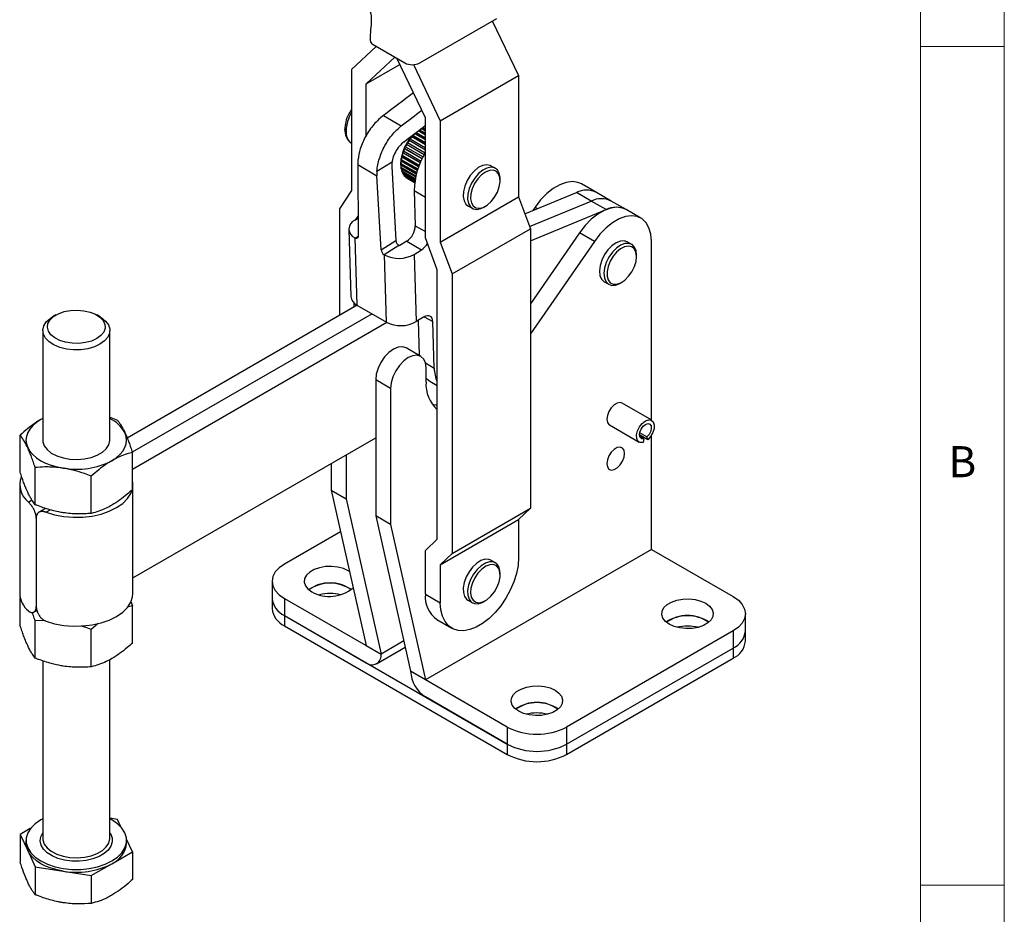
# Model space of a CAD drawing. Units: millimetres. Extents: x 5 to 296, y 5 to 205.
# Drawn here: x 233 to 292, y 103 to 157 of the extents above; entities that cross this region are included whole.
import ezdxf

# ---------------------------------------------------------------- set-up
doc = ezdxf.new("R2010")
doc.units = ezdxf.units.MM
doc.styles.add('SLDTEXTSTYLE1', font='TXT', dxfattribs={"width": 0.75})

msp = doc.modelspace()

# ---------------------------------------------------------------- linework, layer by layer
at = {"color": 7, "linetype": 'Continuous', "lineweight": 18}
for p, q in [((292, 77.25), (292, 205)), ((287, 36.875), (287, 200)), ((287, 155), (292, 155)), ((292, 105), (287, 105))]:
    msp.add_line(p, q, dxfattribs=at)
at = {"color": 7, "linetype": 'Continuous', "lineweight": 25}
for p, q in [((257.135321, 154.015662), (261.731515, 156.668988)), ((261.466713, 156.516121), (263.030824, 153.265149)), ((254.359927, 155.107608), (256.251438, 154.015662)), ((254.542874, 155.001995), (253.060619, 153.632533)), ((253.944502, 152.775123), (255.65801, 154.358241)), ((253.944502, 152.775123), (255.942988, 153.928825)), ((257.480036, 150.734103), (255.766528, 154.295594)), ((256.756576, 153.911834), (258.363919, 150.571002)), ((253.060619, 153.632533), (253.060619, 146.400022)), ((258.363919, 150.571002), (263.030824, 153.265149)), ((263.030824, 153.265149), (263.030824, 146.032639)), ((253.944502, 149.689428), (253.944502, 152.775123)), ((254.96903, 150.879413), (256.038839, 150.261825)), ((257.480036, 143.589371), (257.480036, 150.734103)), ((258.363919, 150.571002), (258.363919, 143.338492)), ((256.846106, 149.79656), (256.803837, 149.775256)), ((257.480036, 149.4306), (256.846106, 149.79656)), ((256.896677, 149.849469), (257.480036, 149.512703)), ((256.930772, 149.875492), (257.480036, 149.558409)), ((257.480036, 149.706732), (257.041412, 149.959944)), ((257.08391, 149.992385), (257.480036, 149.763707)), ((257.127747, 150.025848), (257.480036, 149.822476)), ((257.198666, 150.080529), (257.257145, 150.113486)), ((257.480036, 149.95437), (257.229681, 150.098897)), ((257.257145, 150.113486), (257.480036, 149.984814)), ((257.318063, 150.148705), (257.480036, 150.0552)), ((257.480036, 150.167416), (257.424949, 150.199217)), ((257.441746, 150.192683), (257.480036, 150.214279)), ((257.441746, 150.192683), (257.480036, 150.170579)), ((256.339168, 149.159157), (256.402407, 149.266973)), ((256.357282, 149.149877), (256.339168, 149.159157)), ((257.408921, 148.542779), (256.357282, 149.149877)), ((256.402407, 149.266973), (256.420521, 149.257694)), ((256.402407, 149.266973), (257.471327, 148.649899)), ((256.420521, 149.257694), (257.471851, 148.650774)), ((256.477579, 149.382742), (256.5497, 149.483384)), ((256.502954, 149.384644), (256.477579, 149.382742)), ((257.480036, 148.820587), (256.502954, 149.384644)), ((256.5497, 149.483384), (256.575074, 149.485286)), ((256.5497, 149.483384), (257.480036, 148.946312)), ((256.575074, 149.485286), (257.480036, 148.962863)), ((256.633751, 149.589808), (256.712977, 149.680797)), ((256.667243, 149.601989), (256.633751, 149.589808)), ((257.480036, 149.132774), (256.667243, 149.601989)), ((256.712977, 149.680797), (256.746469, 149.692979)), ((256.712977, 149.680797), (257.480036, 149.237984)), ((256.746469, 149.692979), (257.480036, 149.2695)), ((256.128739, 148.684721), (256.1698, 148.79881)), ((256.128739, 148.684721), (257.176471, 148.079878)), ((256.135594, 148.651487), (256.128739, 148.684721)), ((257.166254, 148.0565), (256.135594, 148.651487)), ((256.1698, 148.79881), (256.176655, 148.765577)), ((256.176655, 148.765577), (257.215325, 148.165965)), ((256.221926, 148.924557), (256.274726, 149.036893)), ((256.233815, 148.903469), (256.221926, 148.924557)), ((256.221926, 148.924557), (257.285117, 148.31079)), ((257.279599, 148.299751), (256.233815, 148.903469)), ((256.274726, 149.036893), (256.286615, 149.015805)), ((256.286615, 149.015805), (257.336166, 148.409913)), ((254.586061, 147.571251), (255.485326, 148.126586)), ((256.012789, 148.059698), (256.012789, 148.027581)), ((256.013171, 147.992616), (256.014222, 148.095283)), ((256.013171, 147.992616), (256.950373, 147.451581)), ((256.014187, 148.026582), (256.958799, 147.481269)), ((256.02306, 148.212942), (256.037924, 148.322137)), ((256.02306, 148.212942), (257.008912, 147.643822)), ((256.023879, 148.155605), (256.02306, 148.212942)), ((256.993438, 147.595891), (256.023879, 148.155605)), ((256.037924, 148.322137), (256.038742, 148.2648)), ((256.038742, 148.2648), (257.026027, 147.694853)), ((256.061902, 148.445553), (256.090213, 148.558586)), ((256.061902, 148.445553), (257.084173, 147.855408)), ((256.065036, 148.400136), (256.061902, 148.445553)), ((257.070643, 147.819611), (256.065036, 148.400136)), ((256.090213, 148.558586), (256.093347, 148.51317)), ((256.093347, 148.51317), (257.111556, 147.92537)), ((253.441796, 147.953091), (254.585554, 147.292814)), ((253.441796, 147.953091), (253.462985, 143.665767)), ((255.468901, 147.838319), (255.715151, 143.421069)), ((256.934199, 147.392196), (256.013136, 147.923915)), ((256.020284, 147.804382), (256.908843, 147.291428)), ((256.032478, 147.79), (256.031389, 147.797972)), ((256.032478, 147.79), (256.907308, 147.284972)), ((256.033072, 147.710771), (256.032478, 147.79)), ((256.891438, 147.215247), (256.033072, 147.710771)), ((256.056884, 147.603672), (256.87416, 147.131868)), ((256.083196, 147.521422), (256.081124, 147.589679)), ((256.862801, 147.071365), (256.083196, 147.521422)), ((256.123086, 147.429393), (256.852075, 147.008557)), ((256.162274, 147.360529), (256.159195, 147.408548)), ((261.649981, 147.729955), (261.384816, 147.883032)), ((254.831804, 142.875564), (254.585554, 147.292814)), ((256.845456, 146.966137), (256.162274, 147.360529)), ((256.217259, 147.285837), (256.839731, 146.926492)), ((256.268359, 147.232055), (256.265592, 147.257935)), ((256.83668, 146.90397), (256.268359, 147.232055)), ((256.337085, 147.176539), (256.834764, 146.889236)), ((256.398838, 147.139163), (256.398537, 147.141064)), ((256.834558, 146.887627), (256.398838, 147.139163)), ((261.934809, 146.998367), (261.934809, 147.100418)), ((267.677327, 146.288396), (266.793444, 146.798651)), ((253.060619, 146.400022), (252.353512, 145.311915)), ((256.809572, 146.403512), (256.873808, 144.312758)), ((263.405167, 145.024387), (266.479025, 146.289087)), ((267.362908, 145.778832), (266.479025, 146.289087)), ((268.561211, 145.778141), (267.677327, 146.288396)), ((258.363919, 143.338492), (263.030824, 146.032639)), ((263.030824, 146.032639), (263.737931, 144.128124)), ((263.686638, 144.266277), (267.362908, 145.778832)), ((268.246792, 145.268577), (267.362908, 145.778832)), ((269.445094, 145.267886), (268.561211, 145.778141)), ((252.353512, 145.311915), (252.353512, 138.95561)), ((260.009928, 145.501397), (260.275093, 145.348321)), ((260.962695, 145.416486), (261.051069, 145.467519)), ((263.737931, 143.413463), (268.246792, 145.268577)), ((264.016923, 145.41987), (263.87814, 145.218986)), ((270.328978, 144.757631), (269.445094, 145.267886)), ((253.268953, 144.6421), (253.457584, 144.758588)), ((253.324587, 144.676456), (253.456983, 144.880189)), ((252.903426, 144.093458), (253.026602, 140.08434)), ((259.071026, 141.433977), (263.737931, 144.128124)), ((263.737931, 144.128124), (263.737931, 127.46865)), ((266.668574, 143.889105), (263.737931, 139.647104)), ((267.552457, 143.378849), (266.668574, 143.889105)), ((253.269489, 143.58634), (253.392665, 139.577222)), ((253.269489, 143.58634), (253.292262, 143.573193)), ((254.831804, 142.875564), (255.715151, 143.421069)), ((256.362277, 143.384087), (255.920603, 143.111334)), ((256.362277, 143.384087), (257.24616, 142.873832)), ((258.187143, 141.684856), (257.480036, 143.589371)), ((258.363919, 143.338492), (259.071026, 141.433977)), ((267.552457, 143.378849), (263.737931, 137.857459)), ((269.781709, 143.197225), (269.516544, 143.350301)), ((270.95042, 132.72094), (270.95042, 143.384096)), ((255.89783, 143.124481), (255.014483, 142.578976)), ((255.920603, 143.111334), (255.89783, 143.124481)), ((256.804487, 142.601079), (257.24616, 142.873832)), ((255.014483, 142.578976), (255.037256, 142.565829)), ((255.160432, 138.556712), (255.037256, 142.565829)), ((256.804487, 142.601079), (256.927663, 138.591962)), ((270.066537, 142.465637), (270.066537, 142.567688)), ((258.187143, 125.625539), (258.187143, 141.684856)), ((259.071026, 141.433977), (259.071026, 124.774503)), ((268.141656, 140.968667), (268.406821, 140.81559)), ((269.094423, 140.883755), (269.182797, 140.934789)), ((253.411479, 139.566361), (239.694459, 131.647694)), ((253.237395, 139.465865), (253.237395, 139.68708)), ((253.392665, 139.577222), (255.160432, 138.556712)), ((235.436049, 138.987487), (235.241298, 138.875023)), ((238.070185, 138.875023), (237.875433, 138.987487)), ((254.295362, 139.056106), (239.9978, 130.802299)), ((257.369336, 138.864714), (256.927663, 138.591962)), ((257.047304, 138.665845), (257.111609, 136.572845)), ((258.002812, 135.824358), (257.917821, 138.59065)), ((234.655741, 138.058747), (234.655741, 131.526727)), ((238.655741, 131.526727), (238.655741, 138.058747)), ((255.179453, 138.545971), (240.001806, 129.784102)), ((257.20467, 136.519122), (256.320787, 137.029377)), ((257.515391, 134.992035), (257.515391, 135.832354)), ((255.394071, 134.607742), (254.510187, 135.117997)), ((254.510187, 135.117997), (254.510187, 127.01616)), ((255.394071, 134.607742), (255.394071, 126.505905)), ((257.739083, 135.045679), (258.187143, 134.78702)), ((270.971836, 132.708577), (269.204069, 133.729087)), ((234.655741, 132.817582), (234.534421, 132.751339)), ((234.655741, 132.816954), (234.534421, 132.751339)), ((268.45413, 132.430014), (270.221897, 131.409503)), ((233.309676, 129.609343), (233.309676, 131.825518)), ((240.030741, 123.309306), (254.510187, 131.668112)), ((270.738288, 131.550451), (270.243704, 131.835968)), ((270.691148, 131.719981), (270.256101, 131.971128)), ((270.502586, 131.611126), (270.256131, 131.753402)), ((270.502586, 131.611126), (270.455445, 131.38717)), ((270.738288, 131.550451), (270.691148, 131.719981)), ((270.95042, 125.011928), (270.95042, 131.806682)), ((240.001806, 128.574179), (240.001806, 130.790354)), ((252.74242, 130.647602), (252.74242, 128.03667)), ((234.206251, 127.677701), (234.206251, 129.893875)), ((251.858537, 130.137347), (251.858537, 128.546925)), ((237.552317, 127.160119), (237.552317, 129.376293)), ((233.280741, 128.872969), (233.280741, 122.38147)), ((240.030741, 122.38147), (240.030741, 128.872969)), ((251.858537, 128.546925), (252.74242, 128.03667)), ((251.858537, 128.546925), (253.944502, 119.276661)), ((252.74242, 128.03667), (254.828385, 118.766406)), ((234.822114, 127.455729), (234.424616, 127.226259)), ((259.071026, 124.774503), (263.737931, 127.46865)), ((263.737931, 127.46865), (263.030824, 126.788813)), ((234.269256, 126.882875), (234.269256, 121.616187)), ((255.394071, 126.505905), (254.510187, 127.01616)), ((254.510187, 127.01616), (256.596152, 117.745896)), ((255.394071, 126.505905), (257.480036, 117.235641)), ((258.363919, 124.094666), (263.030824, 126.788813)), ((263.030824, 126.788813), (263.030824, 124.522912)), ((252.416196, 126.068625), (249.065465, 124.134289)), ((257.480036, 124.945703), (258.187143, 125.625539)), ((270.95042, 125.011928), (257.480036, 117.235641)), ((257.480036, 122.339021), (257.480036, 124.945703)), ((259.071026, 124.774503), (258.363919, 124.094666)), ((270.95042, 125.011928), (275.829457, 122.19532)), ((258.363919, 124.094666), (258.363919, 121.828766)), ((261.649981, 124.21358), (261.384816, 124.366656)), ((261.934809, 123.481992), (261.934809, 123.584043)), ((248.333232, 123.113779), (248.333232, 122.093103)), ((257.480036, 122.339021), (258.363919, 121.828766)), ((233.309676, 120.464086), (233.309676, 122.126892)), ((239.911056, 121.915696), (240.001806, 121.645097)), ((240.001806, 119.428922), (240.001806, 121.645097)), ((248.333232, 122.093103), (248.333232, 121.480697)), ((249.065465, 122.093269), (249.065465, 121.072593)), ((249.065465, 122.093269), (253.944502, 119.276661)), ((260.009928, 121.985022), (260.275093, 121.831945)), ((260.962695, 121.90011), (261.051069, 121.951144)), ((234.113895, 121.272803), (234.30384, 121.382456)), ((249.065465, 121.072593), (262.359073, 113.398357)), ((249.065465, 121.072593), (249.065465, 120.460187)), ((249.065465, 121.072593), (253.944502, 118.255985)), ((276.56169, 120.154134), (276.56169, 121.17481)), ((234.758497, 120.778891), (234.206251, 120.748618)), ((234.206251, 118.532444), (234.206251, 120.748618)), ((237.967242, 120.588369), (237.552317, 120.231036)), ((249.065465, 120.460187), (262.359073, 112.785951)), ((258.163622, 120.828133), (259.047506, 120.317878)), ((237.552317, 118.014862), (237.552317, 120.231036)), ((275.829457, 120.1543), (265.894607, 114.419033)), ((275.829457, 120.1543), (275.829457, 119.133624)), ((276.56169, 119.541728), (276.56169, 120.154134)), ((253.944502, 119.276661), (254.828385, 118.766406)), ((254.569451, 118.1941), (256.273893, 119.178053)), ((265.894607, 113.398357), (275.829457, 119.133624)), ((275.829457, 119.133624), (275.829457, 118.521218)), ((234.655741, 118.367207), (234.655741, 107.785803)), ((238.655741, 107.785803), (238.655741, 118.439379)), ((265.894607, 112.785951), (275.829457, 118.521218)), ((257.480036, 117.235641), (256.596152, 117.745896)), ((262.359073, 114.419033), (257.480036, 117.235641)), ((262.359073, 113.398357), (257.480036, 116.214965)), ((262.359073, 114.419033), (262.359073, 113.398357)), ((265.894607, 114.419033), (265.894607, 113.398357)), ((262.359073, 113.398357), (262.359073, 112.785951)), ((265.894607, 113.398357), (265.894607, 112.785951)), ((239.105231, 108.914074), (238.655741, 108.983603)), ((239.312301, 108.467947), (239.105231, 108.914074)), ((233.914228, 108.366596), (233.309676, 108.017596)), ((233.309676, 108.017596), (233.309676, 106.358343)), ((233.309676, 108.017596), (233.757964, 107.051775)), ((233.655741, 107.663322), (233.655741, 107.500014)), ((234.655741, 107.785803), (234.656669, 107.750639)), ((240.001806, 106.982432), (239.653291, 107.733296)), ((239.655741, 107.500014), (239.655741, 107.663322)), ((233.757964, 107.051775), (234.206251, 106.085953)), ((238.777062, 106.275402), (240.001806, 106.982432)), ((240.001806, 106.982432), (240.001806, 105.323179)), ((234.206251, 106.085953), (234.206251, 104.426701)), ((234.206251, 106.085953), (235.879284, 105.827162)), ((235.879284, 105.827162), (237.552317, 105.568371)), ((237.552317, 105.568371), (238.777062, 106.275402)), ((237.552317, 105.568371), (237.552317, 103.909119))]:
    msp.add_line(p, q, dxfattribs=at)
at = {"color": 8, "linetype": 'Continuous', "lineweight": 25}
for p, q in [((256.809572, 146.403512), (257.480036, 146.016462)), ((264.016923, 145.41987), (264.162346, 145.335919)), ((256.873808, 144.312758), (257.480036, 143.96279)), ((253.292262, 143.573193), (253.462921, 143.678582)), ((257.406203, 138.886), (257.917821, 138.59065)), ((257.479846, 136.12626), (258.002812, 135.824358)), ((233.798597, 127.835882), (234.00959, 127.957685)), ((235.111556, 127.369224), (234.859257, 127.223575)), ((256.189688, 119.552269), (254.828385, 118.766406))]:
    msp.add_line(p, q, dxfattribs=at)
at = {"color": 7, "linetype": 'Continuous', "lineweight": 25, "flags": 128}
for points in [[(257.257145, 150.113486), (257.267371, 150.119398), (257.318063, 150.148705)], [(256.013136, 147.923915), (256.013165, 147.981083), (256.013171, 147.992616)], [(256.014222, 148.095283), (256.014216, 148.08375), (256.014187, 148.026582)], [(261.384816, 147.883032), (261.33316, 147.908674), (261.121113, 147.947339), (260.880188, 147.90047), (260.626805, 147.771259), (260.37823, 147.568514), (260.151405, 147.30605), (259.961786, 147.001755), (259.822297, 146.676365), (259.742442, 146.352055), (259.727664, 146.050926), (259.77897, 145.7935)], [(261.934809, 147.100418), (261.932244, 147.180427), (261.880938, 147.437853), (261.767045, 147.634033), (261.598325, 147.755597), (261.386278, 147.794263), (261.145353, 147.747393), (260.89197, 147.618183), (260.643395, 147.415438), (260.41657, 147.152974), (260.226951, 146.848678), (260.087462, 146.523288), (260.007607, 146.198978), (259.992829, 145.897849), (260.044135, 145.640423), (260.044135, 145.640423)], [(260.216015, 145.671099), (260.325251, 145.486466), (260.488308, 145.376121), (260.693091, 145.348247), (260.924413, 145.404912), (261.165118, 145.541912), (261.397354, 145.749088), (261.603896, 146.011075), (261.769428, 146.30844), (261.881671, 146.619131), (261.932302, 146.920106), (261.917565, 147.189041), (261.838553, 147.405991), (261.701127, 147.554867), (261.515478, 147.624626), (261.295375, 147.610096), (261.057143, 147.512353), (260.818449, 147.338646), (260.596997, 147.10186), (260.409211, 146.819554), (260.269018, 146.512668), (260.186815, 146.20396), (260.1687, 145.916326), (260.216015, 145.671099)], [(266.793444, 146.798651), (266.572671, 146.893125), (266.240094, 146.939175), (265.875315, 146.892048), (265.490742, 146.753349), (265.099462, 146.527796), (264.714785, 146.223063), (264.3498, 145.849518), (264.016923, 145.41987)], [(259.77897, 145.7935), (259.892864, 145.59732), (260.009928, 145.501397)], [(260.044135, 145.640423), (260.158029, 145.444243), (260.326749, 145.322678), (260.538796, 145.284013), (260.779721, 145.330883), (260.962695, 145.416486)], [(269.445094, 145.267886), (269.224321, 145.36236), (268.891745, 145.40841), (268.526965, 145.361283), (268.142393, 145.222584), (267.751112, 144.997031), (267.366435, 144.692298), (267.00145, 144.318753), (266.668574, 143.889105)], [(270.95042, 143.384096), (270.914334, 143.813175), (270.807303, 144.185991), (270.632969, 144.489861), (270.397263, 144.714446), (270.108205, 144.852105), (269.775628, 144.898155), (269.410848, 144.851028), (269.026276, 144.712329), (268.634995, 144.486776), (268.250319, 144.182043), (267.885333, 143.808498), (267.552457, 143.378849)], [(253.462985, 143.665767), (253.459898, 143.629966), (253.450379, 143.599484), (253.434779, 143.575448), (253.413677, 143.558747), (253.387852, 143.550001), (253.358262, 143.549533), (253.326, 143.55736), (253.292262, 143.573193)], [(269.516544, 143.350301), (269.335722, 143.410228), (269.103679, 143.395036), (268.852924, 143.295644), (268.600545, 143.118824), (268.363742, 142.876627), (268.158652, 142.585558), (267.999253, 142.265452), (267.896405, 141.938125), (267.85712, 141.625883), (267.884073, 141.350006), (267.975428, 141.129292), (268.12496, 140.978785), (268.141656, 140.968667)], [(270.066537, 142.567688), (270.039291, 142.815886), (269.947936, 143.036599), (269.798405, 143.187107), (269.600887, 143.257151), (269.368844, 143.24196), (269.118089, 143.142567), (268.86571, 142.965748), (268.628907, 142.723551), (268.423818, 142.432481), (268.264418, 142.112376), (268.16157, 141.785049), (268.122285, 141.472807), (268.149238, 141.196929), (268.240593, 140.976216), (268.390125, 140.825708), (268.587642, 140.755664), (268.819685, 140.770855), (269.07044, 140.870248), (269.094423, 140.883755)], [(269.792151, 141.568042), (269.942253, 141.871996), (270.036019, 142.182133), (270.066496, 142.475454), (270.031421, 142.730203), (269.933397, 142.927488), (269.779694, 143.052676), (269.581712, 143.096482), (269.354133, 143.055658), (269.113836, 142.933232), (268.878642, 142.738283), (268.665996, 142.48527), (268.491669, 142.192958), (268.368588, 141.883026), (268.305882, 141.57846), (268.308203, 141.301848), (268.375378, 141.073706), (268.502425, 140.910954), (268.679921, 140.825663), (268.894702, 140.824158), (269.13084, 140.90655), (269.37082, 141.066729), (269.596845, 141.292816), (269.792151, 141.568042)], [(237.875235, 137.579603), (237.561129, 137.436226), (237.198213, 137.338532), (236.806052, 137.291786), (236.405788, 137.298509), (236.018999, 137.358339), (235.666537, 137.468051), (235.367403, 137.621728), (235.137724, 137.811088), (234.989881, 138.025921), (234.931846, 138.254645), (234.966746, 138.484931), (235.0927, 138.704363), (235.302918, 138.901112), (235.586068, 139.06457), (235.926883, 139.185927), (236.306992, 139.258639), (236.705901, 139.278786), (237.102107, 139.245283), (237.474249, 139.159935), (237.802265, 139.027344), (238.068471, 138.854658), (238.258517, 138.651186), (238.362157, 138.427897), (238.373803, 138.19683), (238.292829, 137.97044), (238.123598, 137.760933), (237.875235, 137.579603)], [(238.069955, 137.242339), (237.732877, 137.085923), (237.345434, 136.974995), (236.925741, 136.914741), (236.493424, 136.907981), (236.068696, 136.955029), (235.671418, 137.053685), (235.320166, 137.199337), (235.031363, 137.385174), (234.818515, 137.602507), (234.691574, 137.841173), (234.656475, 138.090013), (234.714859, 138.33739), (234.863997, 138.571739), (235.096914, 138.7821), (235.241298, 138.875023)], [(238.070185, 138.875023), (238.144445, 138.829759), (238.396749, 138.626985), (238.567645, 138.397641), (238.649144, 138.152451), (238.637432, 137.90288), (238.53306, 137.660596), (238.340905, 137.43693), (238.069955, 137.242339)], [(257.917821, 138.59065), (257.904032, 138.701682), (257.870405, 138.795869), (257.818233, 138.869591), (257.74952, 138.920016), (257.666907, 138.945205), (257.573568, 138.944191), (257.473091, 138.917013), (257.369336, 138.864714)], [(256.320787, 137.029377), (256.101178, 137.097174), (255.845367, 137.071857), (255.570848, 136.955115), (255.296329, 136.754904), (255.040517, 136.484868), (254.820848, 136.16341), (254.652289, 135.812436), (254.546329, 135.455866), (254.510187, 135.117997)], [(257.515391, 135.832354), (257.47925, 136.128495), (257.37329, 136.362726), (257.204731, 136.519086), (256.985061, 136.586919), (256.72925, 136.561602), (256.454731, 136.444859), (256.180212, 136.244649), (255.924401, 135.974613), (255.704731, 135.653155), (255.536172, 135.302181), (255.430212, 134.94561), (255.394071, 134.607742)], [(257.515391, 135.22079), (257.662427, 135.094704), (257.739083, 135.045679)], [(258.187143, 133.612118), (258.099998, 133.609717), (257.903067, 133.621732)], [(269.204069, 133.729087), (269.094265, 133.762986), (268.921191, 133.735815), (268.737009, 133.629489), (268.563935, 133.456832), (268.422843, 133.23867), (268.330752, 133.001316), (268.29877, 132.773397), (268.330752, 132.582405), (268.422843, 132.451377), (268.45413, 132.430014)], [(234.534421, 132.751339), (234.275681, 132.581019), (234.057665, 132.392659), (233.884103, 132.189482), (233.757964, 131.974966), (233.681407, 131.752781), (233.655741, 131.526727), (233.681407, 131.300674), (233.757964, 131.078488)], [(270.455445, 131.38717), (270.284901, 131.383706), (270.154124, 131.466328), (270.079785, 131.624506), (270.071359, 131.838075), (270.129922, 132.079811), (270.248007, 132.318899), (270.410563, 132.524862), (270.596867, 132.671446), (270.783171, 132.739964), (270.945726, 132.721683), (271.063811, 132.618933), (271.122374, 132.444812), (271.113948, 132.221516), (271.039609, 131.977508), (270.908832, 131.743893), (270.738288, 131.550451)], [(270.502586, 131.611126), (270.374508, 131.613259), (270.28333, 131.689368), (270.244183, 131.826822), (270.263563, 132.002813), (270.338253, 132.188135), (270.45586, 132.352033), (270.596867, 132.46731), (270.737873, 132.514836), (270.85548, 132.486724), (270.930171, 132.387638), (270.94955, 132.234023), (270.910403, 132.051369), (270.819225, 131.869989), (270.691148, 131.719981)], [(238.777062, 130.302115), (239.035801, 130.472436), (239.253817, 130.660796), (239.42738, 130.863972), (239.553519, 131.078488), (239.630076, 131.300674), (239.655741, 131.526727), (239.630076, 131.752781), (239.553519, 131.974966)], [(233.757964, 131.078488), (233.884103, 130.863972), (234.057665, 130.660796), (234.275681, 130.472436), (234.534421, 130.302115), (234.829457, 130.152748), (235.155741, 130.02689), (235.507691, 129.926694), (235.879284, 129.853876)], [(234.655741, 131.526727), (234.662339, 131.433023), (234.743837, 131.187833), (234.914734, 130.958489), (235.167038, 130.755716), (235.488952, 130.588994), (235.865424, 130.466119), (236.278851, 130.392837), (236.7099, 130.372575), (237.138417, 130.40628), (237.544365, 130.492375), (237.908761, 130.626836), (238.214568, 130.803374), (238.447486, 131.013736), (238.596623, 131.248084), (238.655008, 131.495462), (238.655741, 131.526727)], [(269.35943, 130.731946), (269.327447, 130.922937), (269.235356, 131.053966), (269.094265, 131.109228), (268.921191, 131.082057), (268.737009, 130.975731), (268.563935, 130.803075), (268.422843, 130.584912), (268.330752, 130.347558), (268.29877, 130.11964), (268.330752, 129.928648), (268.422843, 129.797619), (268.563935, 129.742357), (268.737009, 129.769528), (268.921191, 129.875854), (269.094265, 130.04851), (269.235356, 130.266673), (269.327447, 130.504027), (269.35943, 130.731946)], [(234.859257, 127.223575), (235.366056, 127.072485), (235.909691, 126.972822), (236.474636, 126.927431), (237.044753, 126.937609), (237.603759, 127.003066), (238.135687, 127.121932), (238.625344, 127.290813), (239.058745, 127.504883), (239.42351, 127.758029), (239.70922, 128.043021), (239.907716, 128.351718), (239.982339, 128.544183)], [(263.030824, 124.522912), (262.998999, 124.061026), (262.904391, 123.574994), (262.749582, 123.078074), (262.538794, 122.583821), (262.277776, 122.105717), (261.973649, 121.656802), (261.634709, 121.249323), (261.2702, 120.894395), (260.890067, 120.601698), (260.504677, 120.379217), (260.124543, 120.233021), (259.760035, 120.167097), (259.421094, 120.183244), (259.116967, 120.281021), (258.85595, 120.457761), (258.645162, 120.708643), (258.490352, 121.026824), (258.395745, 121.403624), (258.363919, 121.828766)], [(249.065465, 124.134289), (248.754558, 123.915589), (248.523533, 123.666075), (248.381269, 123.395337), (248.333232, 123.113779), (248.381269, 122.832221), (248.523533, 122.561483), (248.754558, 122.311969), (249.065465, 122.093269)], [(252.950386, 123.694624), (252.875003, 123.741393), (252.583233, 123.873353), (252.245237, 123.96117), (251.880658, 123.99974), (251.510684, 123.98682), (251.156817, 123.923163), (250.839621, 123.812467), (250.577532, 123.661166), (250.38578, 123.478053), (250.275511, 123.27377), (250.253131, 123.060188), (250.319943, 122.849721), (250.472063, 122.6546), (250.70065, 122.486165), (250.70065, 122.486165)], [(261.384816, 124.366656), (261.260548, 124.416168), (261.03623, 124.423806), (260.788819, 124.346397), (260.535176, 124.189216), (260.292586, 123.962976), (260.077582, 123.683093), (259.904816, 123.368642), (259.786061, 123.041051), (259.72941, 122.722646), (259.738724, 122.435126), (259.813369, 122.198084), (259.948257, 122.027674), (260.009928, 121.985022)], [(261.934809, 123.584043), (261.921184, 123.763476), (261.84654, 124.000518), (261.711652, 124.170927), (261.525713, 124.263092), (261.301395, 124.270729), (261.053984, 124.19332), (260.800341, 124.03614), (260.557752, 123.809899), (260.342747, 123.530016), (260.169981, 123.215565), (260.051226, 122.887975), (259.994575, 122.56957), (260.003889, 122.282049), (260.078534, 122.045007), (260.213422, 121.874598), (260.39936, 121.782433), (260.623679, 121.774796), (260.87109, 121.852205), (260.962695, 121.90011)], [(261.93089, 123.38373), (261.920688, 123.655555), (261.845979, 123.876664), (261.712305, 124.030659), (261.52958, 124.106118), (261.311354, 124.097445), (261.073814, 124.005284), (260.834576, 123.83647), (260.611384, 123.603522), (260.420791, 123.323717), (260.276932, 123.017808), (260.190476, 122.708482), (260.167836, 122.41868), (260.210691, 122.169896), (260.315861, 121.980581), (260.475549, 121.864775), (260.677909, 121.831068), (260.907934, 121.881959), (261.148564, 122.013674), (261.381953, 122.216443), (261.590791, 122.47523), (261.75959, 122.77084), (261.87583, 123.08135), (261.93089, 123.38373)], [(234.859257, 120.732076), (235.366056, 120.580986), (235.909691, 120.481322), (236.474636, 120.435931), (237.044753, 120.44611), (237.603759, 120.511567), (238.135687, 120.630433), (238.625344, 120.799313), (239.058745, 121.013384), (239.42351, 121.26653), (239.70922, 121.551522), (239.907716, 121.860219), (240.013327, 122.183804), (240.030741, 122.38147)], [(275.829457, 122.19532), (276.140364, 121.976619), (276.371389, 121.727106), (276.513653, 121.456368), (276.56169, 121.17481), (276.513653, 120.893252), (276.371389, 120.622514), (276.140364, 120.373), (275.829457, 120.1543)], [(272.019919, 120.547196), (271.791332, 120.715631), (271.639212, 120.910752), (271.572401, 121.121219), (271.59478, 121.334801), (271.70505, 121.539084), (271.896801, 121.722197), (272.15889, 121.873498), (272.476086, 121.984194), (272.829954, 122.047851), (273.199928, 122.06077), (273.564507, 122.022201), (273.902503, 121.934384), (274.194272, 121.802424), (274.422859, 121.633988), (274.574979, 121.438868), (274.641791, 121.228401), (274.619411, 121.014819), (274.509142, 120.810536), (274.31739, 120.627423), (274.055301, 120.476122), (273.738105, 120.365426), (273.384238, 120.301769), (273.014264, 120.288849), (272.649685, 120.327419), (272.311689, 120.415236), (272.019919, 120.547196)], [(234.24661, 121.349418), (234.275681, 121.327179), (234.305072, 121.305427)], [(263.039663, 115.363005), (262.811076, 115.53144), (262.658956, 115.726561), (262.592145, 115.937028), (262.614524, 116.150609), (262.724794, 116.354892), (262.916545, 116.538006), (263.178634, 116.689306), (263.49583, 116.800002), (263.849698, 116.86366), (264.219672, 116.876579), (264.584251, 116.838009), (264.922247, 116.750193), (265.214016, 116.618232), (265.442603, 116.449797), (265.594723, 116.254676), (265.661535, 116.044209), (265.639155, 115.830628), (265.528886, 115.626344), (265.337134, 115.443231), (265.075045, 115.29193), (264.757849, 115.181234), (264.403982, 115.117577), (264.034008, 115.104658), (263.669429, 115.143227), (263.331433, 115.231044), (263.039663, 115.363005)], [(234.655741, 108.954176), (234.534421, 108.887934), (234.198285, 108.656678), (233.936818, 108.395239), (233.757964, 108.111561), (233.667157, 107.814264), (233.667157, 107.51238), (233.757964, 107.215083), (233.936818, 106.931405), (234.198285, 106.669966), (234.534421, 106.43871), (234.935012, 106.244663), (235.387886, 106.093721), (235.879284, 105.990471), (236.394274, 105.938049), (236.917208, 105.938049), (237.432198, 105.990471), (237.923596, 106.093721), (238.37647, 106.244663), (238.777062, 106.43871), (239.113197, 106.669966), (239.374665, 106.931405), (239.553519, 107.215083), (239.644325, 107.51238), (239.644325, 107.814264), (239.553519, 108.111561), (239.374665, 108.395239), (239.113197, 108.656678), (238.777062, 108.887934), (238.655741, 108.954176)], [(233.757964, 107.051775), (233.681407, 107.27396), (233.655741, 107.500014)], [(235.879284, 105.827162), (235.507691, 105.899981), (235.155741, 106.000176), (234.829457, 106.126034), (234.534421, 106.275402), (234.275681, 106.445722), (234.057665, 106.634082), (233.884103, 106.837258), (233.757964, 107.051775)]]:
    msp.add_lwpolyline(points, dxfattribs=at)
at = {"color": 8, "linetype": 'Continuous', "lineweight": 25, "flags": 128}
for points in [[(238.655741, 108.118794), (238.690177, 108.064763), (238.788514, 107.820129), (238.799534, 107.569076), (238.722787, 107.321881), (238.561415, 107.088665), (238.322025, 106.878975), (238.014417, 106.701397), (237.651184, 106.5632), (237.247198, 106.470042), (236.818997, 106.425737), (236.384113, 106.432099), (235.96035, 106.488867), (235.565055, 106.593718), (235.214414, 106.742358), (234.92278, 106.928703), (234.702095, 107.145123), (234.561391, 107.382758), (234.506431, 107.63188), (234.539464, 107.882289), (234.655741, 108.118794)], [(234.656669, 107.750639), (234.662339, 107.692099), (234.743837, 107.446909), (234.914734, 107.217565), (235.167038, 107.014792), (235.488952, 106.84807), (235.865424, 106.725195), (236.278851, 106.651913), (236.7099, 106.631651), (237.138417, 106.665356), (237.544365, 106.751451), (237.908761, 106.885911), (238.214568, 107.06245), (238.447486, 107.272812), (238.596623, 107.50716), (238.655008, 107.754538), (238.655741, 107.785803)]]:
    msp.add_lwpolyline(points, dxfattribs=at)
at = {"color": 7, "linetype": 'Continuous', "lineweight": 25}
for centre, radius, start, end in [((254.483685, 155.389627), 0.307978, 184.9794529, 246.30678159), ((256.69338, 154.868606), 0.960639, 242.60967224, 297.39032776), ((253.537704, 149.863778), 0.797078, 173.37006282, 233.28694271), ((258.565823, 147.931114), 2.557039, 134.4153622, 176.75983994), ((258.662879, 147.94928), 2.590966, 134.522966, 137.70163521), ((258.13856, 148.595725), 1.756584, 121.15886769, 122.43445214), ((257.987205, 148.871111), 1.44222, 112.94546529, 117.64338096), ((259.008629, 147.66674), 3.037982, 150.7777905, 153.63639885), ((258.999335, 147.673424), 3.026581, 145.57013877, 148.43592285), ((258.872745, 147.765385), 2.870078, 140.21458287, 143.1836399), ((258.638394, 147.811429), 2.640021, 161.4458181, 164.5849816), ((258.885723, 147.723374), 2.902626, 156.01101072, 158.95782711), ((261.076451, 146.367213), 4.267033, 147.65890263, 179.51257975), ((257.903093, 147.949567), 1.890476, 173.74304033, 177.66519891), ((258.295877, 147.896504), 2.286985, 167.2782329, 170.73273069), ((257.511597, 147.953543), 1.498755, 181.13269762, 185.71168563), ((257.169173, 147.907171), 1.152952, 189.80786757, 195.26216347), ((256.910342, 147.825288), 0.881196, 200.17168717, 206.69686769), ((256.749832, 147.735481), 0.697003, 212.54415167, 220.17395379), ((256.680384, 147.67183), 0.602633, 226.86592402, 235.27318797), ((267.077491, 145.100397), 1.330844, 63.21017412, 116.72373168), ((267.077477, 145.076161), 1.352529, 63.67240392, 116.26150187), ((267.961374, 144.590142), 1.330844, 63.21017412, 116.72373168), ((268.845258, 144.079887), 1.330844, 63.21017412, 116.72373168), ((253.487221, 144.11433), 0.571123, 112.46838713, 247.58985341), ((255.722909, 144.341481), 1.151258, 303.73582991, 358.57033508), ((256.111498, 143.46064), 0.398318, 185.70140567, 237.55929559), ((255.228152, 142.915135), 0.398318, 185.70140567, 237.55929559), ((256.638169, 143.794697), 1.10347, 303.43437381, 330.94496847), ((255.888107, 144.226072), 1.86557, 242.86550627, 299.4198854), ((253.661531, 140.156984), 0.639072, 186.52695056, 245.12035561), ((256.011283, 140.216955), 1.86557, 242.86550627, 299.4198854), ((259.877452, 135.824658), 1.87464, 180.00915353, 205.62136069), ((259.474006, 134.828532), 1.965427, 175.22808619, 229.09931707), ((237.805803, 131.012419), 1.995247, 28.84360047, 64.78718477), ((236.660833, 134.392212), 4.60514, 260.22890302, 297.35717485), ((234.606319, 128.872653), 1.314271, 160.35490209, 232.07878487), ((238.892152, 128.872969), 1.138482, 347.07872671, 12.92127329), ((251.787826, 120.779949), 2.2343, 55.26522354, 124.73477646), ((251.787826, 120.805245), 2.194518, 55.02511959, 124.97488041), ((251.763593, 124.383657), 2.17493, 240.74316907, 310.2499228), ((234.679041, 122.431856), 1.399208, 182.06370012, 231.00558073), ((251.787826, 119.77277), 2.610507, 75.94677832, 104.05322168), ((259.101336, 122.162477), 1.630884, 173.78554813, 234.90227148), ((249.584375, 122.217869), 1.257348, 185.69479925, 245.62534171), ((249.584375, 121.605463), 1.257348, 185.69479925, 245.62534171), ((273.107096, 118.84098), 2.2343, 55.26522354, 124.73477646), ((273.107096, 118.861968), 2.198049, 55.0894866, 124.9105134), ((273.107096, 117.8338), 2.610507, 75.94677832, 104.05322168), ((275.310547, 120.2789), 1.257348, 294.37465829, 354.30520075), ((275.310547, 119.666494), 1.257348, 294.37465829, 354.30520075), ((254.289543, 118.678997), 0.545886, 230.79671476, 9.21403699), ((258.515173, 117.833222), 1.921006, 182.60547849, 237.39452166), ((264.12684, 113.656788), 2.2343, 55.26522354, 124.73477646), ((264.12684, 113.677777), 2.198049, 55.0894866, 124.9105134), ((264.12684, 112.649609), 2.610507, 75.94677832, 104.05322168), ((264.12684, 117.83081), 3.842555, 242.60967224, 297.39032776), ((264.12684, 116.810134), 3.842555, 242.60967224, 297.39032776), ((264.12684, 116.197729), 3.842555, 242.60967224, 297.39032776), ((238.147898, 107.654377), 1.515724, 294.52506169, 354.15479735), ((236.660833, 110.365499), 4.60514, 260.22890302, 297.35717485)]:
    msp.add_arc(centre, radius, start, end, dxfattribs=at)
at = {"color": 8, "linetype": 'Continuous', "lineweight": 25}
msp.add_arc((255.124443, 149.863861), 2.380264, 150.1184441, 177.78621631, dxfattribs=at)
at = {"color": 7, "linetype": 'Continuous', "lineweight": 25}
for centre, major_axis, ratio, start_param, end_param in [((281.023318, 119.352723), (312.702768, 235.412251), 0.104386146, 1.5698008, 1.575531788), ((205.330955, 163.048995), (312.702768, 235.412251), 0.104386146, 4.796339226, 4.800277597), ((212.579265, 167.525141), (312.702768, 235.412251), 0.104386146, 4.773490096, 4.777606466), ((255.20849, 149.044101), (1.301268, 2.135211), 0.559659313, 2.27172391, 2.404267154), ((256.352248, 148.383824), (0.59753, 1.098227), 0.594641159, 2.108447202, 2.375936657), ((256.352248, 148.383824), (1.19506, 2.196454), 0.594641159, 2.243393414, 2.375936657)]:
    msp.add_ellipse(centre, major_axis=major_axis, ratio=ratio, start_param=start_param, end_param=end_param, dxfattribs=at)
for points, knots in [([(253.671834, 159.614155), (253.687226, 159.383901), (253.715654, 158.95865), (253.851704, 158.387056), (253.959278, 157.903507), (254.072766, 157.445814), (254.213097, 157.03233), (254.274392, 156.541744), (254.191807, 155.975749), (254.182078, 155.577832), (254.176822, 155.36289)], [0, 0, 0, 0, 0.145755618, 0.269192003, 0.372816377, 0.463420155, 0.561566536, 0.692348801, 0.833816648, 1, 1, 1, 1]), ([(253.060619, 151.23151), (253.006866, 151.150255), (252.854757, 150.920322), (252.707312, 150.499481), (252.682977, 150.202697), (252.671268, 150.059898)], [0, 0, 0, 0, 0.220914214, 0.625137575, 1, 1, 1, 1]), ([(254.96903, 150.879413), (254.872366, 150.801298), (254.676233, 150.6428), (254.399229, 150.34775), (254.142176, 150.016788), (253.91754, 149.66007), (253.729707, 149.282715), (253.541743, 148.795117), (253.48944, 148.446495), (253.456002, 148.22362)], [0, 0, 0, 0, 0.1263820022, 0.2564311909, 0.3828125341, 0.5128555816, 0.6392942291, 0.7694005937, 1, 1, 1, 1]), ([(252.671268, 150.059898), (252.675139, 149.983467), (252.683528, 149.817821), (252.75495, 149.585565), (252.865455, 149.381421), (252.977003, 149.297166), (253.027711, 149.258865)], [0, 0, 0, 0, 0.215642301, 0.467351686, 0.757866535, 1, 1, 1, 1]), ([(254.586061, 147.571251), (254.600093, 147.691609), (254.628565, 147.935819), (254.730059, 148.320921), (254.873432, 148.710496), (255.05679, 149.088939), (255.278116, 149.449825), (255.594301, 149.872914), (255.865441, 150.110125), (256.038839, 150.261825)], [0, 0, 0, 0, 0.126347746, 0.256362015, 0.382709028, 0.512715901, 0.639137071, 0.769223284, 1, 1, 1, 1]), ([(256.201788, 149.31922), (256.105452, 149.234098), (255.912782, 149.063854), (255.678781, 148.704244), (255.540707, 148.379369), (255.499211, 148.189961), (255.485326, 148.126586)], [0, 0, 0, 0, 0.285473972, 0.570946855, 0.8564418, 1, 1, 1, 1]), ([(234.534421, 132.751339), (234.423196, 132.683576), (234.161147, 132.523923), (233.750027, 132.214653), (233.456949, 131.955661), (233.309676, 131.825518)], [0, 0, 0, 0, 0.268406536, 0.632372896, 1, 1, 1, 1]), ([(238.655741, 132.888006), (238.676917, 132.881164), (238.828569, 132.832169), (238.977283, 132.772948), (239.105231, 132.721996)], [0, 0, 0, 0, 0.139634261, 1, 1, 1, 1]), ([(239.105231, 132.721996), (239.141417, 132.67531), (239.213909, 132.581782), (239.325165, 132.410839), (239.438538, 132.213698), (239.51511, 132.054713), (239.553519, 131.974966)], [0, 0, 0, 0, 0.247268614, 0.495362565, 0.746874005, 1, 1, 1, 1]), ([(233.757964, 131.078488), (233.747337, 131.101123), (233.666867, 131.272512), (233.515148, 131.551601), (233.378584, 131.733656), (233.309676, 131.825518)], [0, 0, 0, 0, 0.07009856, 0.530788835, 1, 1, 1, 1]), ([(239.553519, 131.974966), (239.564147, 131.95182), (239.609627, 131.852774), (239.690086, 131.663017), (239.79459, 131.392568), (239.89878, 131.101514), (239.967426, 130.894189), (240.001806, 130.790354)], [0, 0, 0, 0, 0.070064146, 0.299819119, 0.530835686, 0.765027789, 1, 1, 1, 1]), ([(234.206251, 129.893875), (234.1882, 129.948758), (234.13398, 130.113607), (234.042126, 130.378367), (233.948755, 130.628154), (233.872988, 130.816383), (233.815592, 130.952077), (233.777184, 131.036326), (233.757964, 131.078488)], [0, 0, 0, 0, 0.1235910272, 0.3712283035, 0.6209808972, 0.7468405873, 0.8733080492, 1, 1, 1, 1]), ([(240.001806, 130.790354), (239.898958, 130.763222), (239.648524, 130.697158), (239.239782, 130.549074), (238.931921, 130.384765), (238.777062, 130.302115)], [0, 0, 0, 0, 0.257243262, 0.626379886, 1, 1, 1, 1]), ([(235.879284, 129.853876), (235.839619, 129.859763), (235.60459, 129.894646), (235.238301, 129.924554), (234.718849, 129.930745), (234.398906, 129.907733), (234.206251, 129.893875)], [0, 0, 0, 0, 0.070074829, 0.415217823, 0.64787294, 1, 1, 1, 1]), ([(237.552317, 129.376293), (237.417274, 129.428385), (237.078158, 129.559197), (236.661043, 129.687368), (236.308569, 129.773204), (236.094352, 129.818349), (235.951016, 129.842027), (235.879284, 129.853876)], [0, 0, 0, 0, 0.247271146, 0.620942285, 0.746814797, 0.873295143, 1, 1, 1, 1]), ([(238.777062, 130.302115), (238.665837, 130.234351), (238.403788, 130.074699), (237.992668, 129.765429), (237.699589, 129.506437), (237.552317, 129.376293)], [0, 0, 0, 0, 0.268406536, 0.632372896, 1, 1, 1, 1]), ([(233.757964, 128.42473), (233.747336, 128.447876), (233.701855, 128.546922), (233.621396, 128.736679), (233.516893, 129.007129), (233.412703, 129.298183), (233.344056, 129.505508), (233.309676, 129.609343)], [0, 0, 0, 0, 0.070064146, 0.2998191188, 0.5308356858, 0.7650277887, 1, 1, 1, 1]), ([(234.206251, 127.677701), (234.151812, 127.749118), (234.06074, 127.868593), (233.929801, 128.084524), (233.834678, 128.262567), (233.777184, 128.3841), (233.757964, 128.42473)], [0, 0, 0, 0, 0.371202512, 0.620986237, 0.873292257, 1, 1, 1, 1]), ([(240.001806, 128.574179), (239.898958, 128.482564), (239.648524, 128.259483), (239.239782, 127.935644), (238.931921, 127.744504), (238.777062, 127.648357)], [0, 0, 0, 0, 0.2572432619, 0.6263798858, 1, 1, 1, 1]), ([(234.269256, 126.882875), (234.268905, 126.899982), (234.268202, 126.934314), (234.262476, 126.988591), (234.25324, 127.044824), (234.236054, 127.120938), (234.212025, 127.19844), (234.182031, 127.275717), (234.156694, 127.333414), (234.129008, 127.390092), (234.099364, 127.445365), (234.067568, 127.499793), (234.034441, 127.552142), (234.000422, 127.602058), (233.965932, 127.649238), (233.930648, 127.694285), (233.890554, 127.741926), (233.845946, 127.790818), (233.814416, 127.820826), (233.798597, 127.835882)], [0, 0, 0, 0, 0.052460369, 0.105284664, 0.159256761, 0.213625579, 0.319204813, 0.372797524, 0.427175911, 0.479704941, 0.532605911, 0.586085623, 0.640359916, 0.692447596, 0.744902368, 0.797923809, 0.851718652, 0.925606854, 1, 1, 1, 1]), ([(235.879284, 127.200118), (235.83962, 127.206505), (235.604596, 127.244346), (235.238169, 127.327387), (234.784789, 127.463553), (234.462224, 127.577266), (234.270309, 127.652567), (234.206251, 127.677701)], [0, 0, 0, 0, 0.070070574, 0.415192615, 0.647833607, 0.882454402, 1, 1, 1, 1]), ([(238.777062, 127.648357), (238.665837, 127.587703), (238.403788, 127.444801), (237.992668, 127.279402), (237.699589, 127.200012), (237.552317, 127.160119)], [0, 0, 0, 0, 0.268406536, 0.632372896, 1, 1, 1, 1]), ([(234.859257, 127.223575), (234.841812, 127.229599), (234.806803, 127.241688), (234.754981, 127.255392), (234.703838, 127.2656), (234.654517, 127.27161), (234.607521, 127.273449), (234.562858, 127.27111), (234.520209, 127.264397), (234.480609, 127.253301), (234.444371, 127.238036), (234.411505, 127.218793), (234.381516, 127.195208), (234.34614, 127.158434), (234.317575, 127.1137), (234.296152, 127.061939), (234.282027, 127.013514), (234.27143, 126.954577), (234.269982, 126.906833), (234.269256, 126.882875)], [0, 0, 0, 0, 0.052396165, 0.105144284, 0.159019617, 0.213292128, 0.265691138, 0.318462554, 0.372411939, 0.426769518, 0.478714859, 0.53102178, 0.58388581, 0.637510833, 0.742230852, 0.795373818, 0.849279466, 0.924370933, 1, 1, 1, 1]), ([(237.552317, 127.160119), (237.41727, 127.149733), (237.146726, 127.128928), (236.731511, 127.1244), (236.308396, 127.142731), (236.022626, 127.180948), (235.879284, 127.200118)], [0, 0, 0, 0, 0.2472686138, 0.4953625654, 0.7468740051, 1, 1, 1, 1]), ([(233.798597, 121.344382), (233.809697, 121.334694), (233.83197, 121.315254), (233.866666, 121.291664), (233.902195, 121.272441), (233.937853, 121.258544), (233.97311, 121.249928), (234.007817, 121.24652), (234.042106, 121.248407), (234.074997, 121.255629), (234.106006, 121.267875), (234.134904, 121.284828), (234.161944, 121.306711), (234.194586, 121.341906), (234.221804, 121.385863), (234.242632, 121.43728), (234.256528, 121.485574), (234.267078, 121.544483), (234.268528, 121.592229), (234.269256, 121.616187)], [0, 0, 0, 0, 0.052396165, 0.105144284, 0.159019617, 0.213292128, 0.265691138, 0.318462554, 0.372411939, 0.426769518, 0.478714859, 0.53102178, 0.58388581, 0.637510833, 0.742230852, 0.795373818, 0.849279466, 0.924370933, 1, 1, 1, 1]), ([(234.269256, 121.616187), (234.269606, 121.59908), (234.270309, 121.564747), (234.276047, 121.510478), (234.285362, 121.45429), (234.302859, 121.378356), (234.327733, 121.301343), (234.3597, 121.225204), (234.387281, 121.168802), (234.41814, 121.113956), (234.45204, 121.06114), (234.489442, 121.009948), (234.529627, 120.961673), (234.572255, 120.916727), (234.616954, 120.875441), (234.664327, 120.837372), (234.720267, 120.798879), (234.7852, 120.761721), (234.834516, 120.74198), (234.859257, 120.732076)], [0, 0, 0, 0, 0.052460369, 0.105284664, 0.159256761, 0.213625579, 0.319204813, 0.372797524, 0.427175911, 0.479704941, 0.532605911, 0.586085623, 0.640359916, 0.692447596, 0.744902368, 0.797923809, 0.851718652, 0.925606854, 1, 1, 1, 1]), ([(240.001806, 121.645097), (239.899486, 121.621408), (239.791588, 121.596427), (239.68088, 121.554958), (239.675158, 121.552814)], [0, 0, 0, 0, 0.948313162, 1, 1, 1, 1]), ([(234.206251, 120.748618), (234.188191, 120.803344), (234.133941, 120.967722), (234.076819, 121.137009), (234.037243, 121.242305), (234.03476, 121.248911)], [0, 0, 0, 0, 0.318695245, 0.957259583, 1, 1, 1, 1]), ([(233.757964, 119.279473), (233.747336, 119.302619), (233.701855, 119.401665), (233.621396, 119.591422), (233.516893, 119.861872), (233.412703, 120.152926), (233.344056, 120.360251), (233.309676, 120.464086)], [0, 0, 0, 0, 0.070064146, 0.2998191188, 0.5308356858, 0.7650277887, 1, 1, 1, 1]), ([(237.552317, 120.231036), (237.41766, 120.28477), (237.220452, 120.363465), (237.018144, 120.423347), (236.953975, 120.442341)], [0, 0, 0, 0, 0.682815026, 1, 1, 1, 1]), ([(234.206251, 118.532444), (234.151812, 118.603861), (234.06074, 118.723336), (233.929801, 118.939267), (233.834678, 119.11731), (233.777184, 119.238843), (233.757964, 119.279473)], [0, 0, 0, 0, 0.3712025121, 0.6209862367, 0.8732922574, 1, 1, 1, 1]), ([(240.001806, 119.428922), (239.898958, 119.337307), (239.648524, 119.114226), (239.239782, 118.790387), (238.931921, 118.599247), (238.777062, 118.5031)], [0, 0, 0, 0, 0.2572432619, 0.6263798858, 1, 1, 1, 1]), ([(235.879284, 118.054861), (235.83962, 118.061247), (235.604596, 118.099089), (235.238169, 118.18213), (234.784789, 118.318296), (234.462224, 118.432009), (234.270309, 118.50731), (234.206251, 118.532444)], [0, 0, 0, 0, 0.070070574, 0.415192615, 0.647833607, 0.882454402, 1, 1, 1, 1]), ([(237.552317, 118.014862), (237.41727, 118.004476), (237.146726, 117.983671), (236.731511, 117.979143), (236.308396, 117.997474), (236.022626, 118.035691), (235.879284, 118.054861)], [0, 0, 0, 0, 0.2472686138, 0.4953625654, 0.7468740051, 1, 1, 1, 1]), ([(238.777062, 118.5031), (238.665837, 118.442446), (238.403788, 118.299544), (237.992668, 118.134145), (237.699589, 118.054755), (237.552317, 118.014862)], [0, 0, 0, 0, 0.268406536, 0.632372896, 1, 1, 1, 1]), ([(233.757964, 105.173731), (233.747335, 105.196876), (233.701854, 105.295918), (233.585977, 105.569416), (233.446463, 105.945399), (233.344055, 106.254557), (233.309676, 106.358343)], [0, 0, 0, 0, 0.070081649, 0.299894016, 0.76496909, 1, 1, 1, 1]), ([(234.206251, 104.426701), (234.1882, 104.449603), (234.13398, 104.518393), (234.042124, 104.649333), (233.929827, 104.833194), (233.834675, 105.011604), (233.777184, 105.13311), (233.757964, 105.173731)], [0, 0, 0, 0, 0.123597525, 0.371247822, 0.621013548, 0.873301388, 1, 1, 1, 1]), ([(240.001806, 105.323179), (239.917371, 105.247702), (239.676453, 105.032346), (239.268463, 104.703754), (238.941581, 104.499938), (238.777062, 104.397358)], [0, 0, 0, 0, 0.211364109, 0.603080091, 1, 1, 1, 1]), ([(235.879284, 103.949119), (235.839618, 103.955493), (235.734951, 103.972312), (235.500018, 104.017517), (235.174201, 104.095441), (234.784776, 104.212601), (234.462225, 104.326262), (234.270309, 104.401566), (234.206251, 104.426701)], [0, 0, 0, 0, 0.070062064, 0.18487344, 0.415263638, 0.647876376, 0.882468678, 1, 1, 1, 1]), ([(237.552317, 103.909119), (237.280638, 103.891702), (236.870959, 103.865438), (236.308292, 103.892081), (236.022591, 103.930065), (235.879284, 103.949119)], [0, 0, 0, 0, 0.49525132, 0.746818205, 1, 1, 1, 1]), ([(238.777062, 104.397358), (238.680877, 104.344521), (238.42651, 104.20479), (238.014741, 104.034903), (237.707038, 103.951205), (237.552317, 103.909119)], [0, 0, 0, 0, 0.232134513, 0.613896166, 1, 1, 1, 1])]:
    msp.add_open_spline(points, degree=3, knots=knots, dxfattribs=at)
at = {"color": 8, "linetype": 'Continuous', "lineweight": 25}
msp.add_open_spline([(252.745956, 149.955806), (252.722535, 149.972347), (252.679207, 150.002947), (252.676845, 150.042229), (252.67576, 150.060278)], degree=3, knots=[0, 0, 0, 0, 0.5405310495, 1, 1, 1, 1], dxfattribs=at)

# ---------------------------------------------------------------- texts
at = {"color": 7, "linetype": 'Continuous', "lineweight": 0, "insert": (288.666675, 131.168016), "char_height": 1.852083, "attachment_point": 1, "style": 'SLDTEXTSTYLE1'}
msp.add_mtext('B', dxfattribs=at)

doc.saveas('drawing.dxf')
